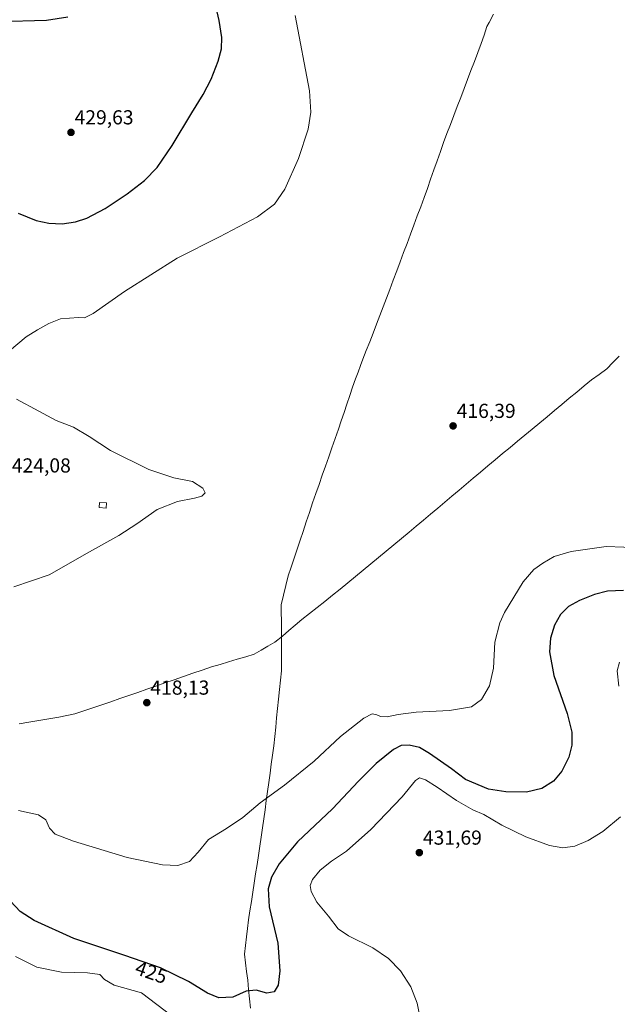
# Model space of a CAD drawing. Units: metres. Extents: x 573527 to 576979, y 4710314 to 4712665.
# Drawn here: x 574925 to 575221, y 4710884 to 4711371 of the extents above; entities that cross this region are included whole.
import ezdxf
from ezdxf.enums import TextEntityAlignment as Align

# ---------------------------------------------------------------- set-up
doc = ezdxf.new("R2010")
doc.units = ezdxf.units.M
doc.header["$MEASUREMENT"] = 0
for name, color, linetype, lineweight in [('Carátula', 7, 'Continuous', 5), ('Corriente natural lineal', 142, 'Continuous', 13), ('Curva de nivel maestra', 36, 'Continuous', 30), ('Curva de nivel normal', 36, 'Continuous', 0), ('Edificación ligera', 1, 'Continuous', 0), ('Edificación ligera Cxs', 1, 'Continuous', 0), ('Municipio', 9, 'Continuous', 13), ('Municipio CxS', 142, 'Continuous', 0), ('Punto de cota en terreno', 7, 'Continuous', 0), ('Rótulo de curva de nivel directora', 19, 'Continuous', 0), ('Rótulo de punto de cota en terreno', 19, 'Continuous', 0)]:
    doc.layers.add(name, color=color, linetype=linetype, lineweight=lineweight)
doc.styles.add('Arial', font='txt', dxfattribs={"height": 0.2})

# ---------------------------------------------------------------- blocks, each defined once
blk = doc.blocks.new('*U171')
at = {"layer": 'Curva de nivel normal', "color": 36, "linetype": 'Continuous', "lineweight": 0}
for points in [[(575232.82, 4711109.89, 420), (575215.34, 4711110.6, 420), (575198.01, 4711108.17, 420), (575189.64, 4711105.55, 420), (575183.97, 4711102.37, 420), (575179.64, 4711099.21, 420), (575174.35, 4711093.06, 420), (575165.11, 4711077.98, 420), (575162.8, 4711072.79, 420), (575160.29, 4711063.21, 420), (575159.63, 4711050.46, 420), (575157.73, 4711041.69, 420), (575153.77, 4711034.88, 420), (575148.82, 4711031.3, 420), (575137.96, 4711029.49, 420), (575121.51, 4711028.66, 420), (575112.49, 4711027.6, 420), (575107.08, 4711026.41, 420), (575103.89, 4711026.53, 420), (575101.96, 4711027.45, 420), (575099.73, 4711027.89, 420), (575095.65, 4711025.81, 420), (575083.98, 4711016.75, 420), (575070.98, 4711004.47, 420), (575056.32, 4710992.63, 420), (575044.33, 4710983.85, 420), (575035.74, 4710976.62, 420), (575027.65, 4710971.13, 420), (575018.74, 4710965.78, 420), (575013.66, 4710959.5, 420), (575009.33, 4710954.93, 420), (575003.66, 4710952.9, 420), (574995.99, 4710953.19, 420), (574978.55, 4710956.92, 420), (574952.07, 4710964.92, 420), (574943.04, 4710968.44, 420), (574940.18, 4710971.44, 420), (574938.39, 4710975.46, 420), (574934.77, 4710977.88, 420), (574924.96, 4710980.02, 420)], [(574922.51, 4711090.6, 420), (574940.11, 4711096.63, 420), (574959.92, 4711107.97, 420), (574974.41, 4711115.96, 420), (574983.4, 4711121.73, 420), (574993.51, 4711128.81, 420), (575003.55, 4711132.86, 420), (575011.9, 4711134.41, 420), (575015.55, 4711135.48, 420), (575017.18, 4711137.03, 420), (575016.06, 4711139.4, 420), (575010.84, 4711142.63, 420), (575001.64, 4711144.57, 420), (574989.24, 4711148.54, 420), (574970.3, 4711158.05, 420), (574959.87, 4711164.95, 420), (574952.1, 4711169.51, 420), (574943.44, 4711172.87, 420), (574934.92, 4711177.4, 420), (574923.97, 4711183.4, 420)], [(574916.25, 4711203.88, 420), (574928.67, 4711214.22, 420), (574934.3, 4711217.66, 420), (574939.88, 4711220.81, 420), (574945.72, 4711223.04, 420), (574954.55, 4711223.7, 420), (574957.47, 4711223.51, 420), (574961.82, 4711225.75, 420), (574977.26, 4711236.57, 420), (575003.37, 4711253.05, 420), (575024.3, 4711263.58, 420), (575042.99, 4711273.52, 420), (575051.37, 4711279.76, 420), (575056.51, 4711287.12, 420), (575063.22, 4711302.34, 420), (575068.07, 4711316.76, 420), (575069.44, 4711325.26, 420), (575068.71, 4711335.73, 420), (575061.58, 4711372.99, 420)]]:
    blk.add_polyline3d(points, dxfattribs=at)
blk = doc.blocks.new('*U172')
at = {"layer": 'Curva de nivel normal', "color": 36, "linetype": 'Continuous', "lineweight": 0}
for points in [[(575221.93, 4711053.48, 430), (575220.84, 4711049.09, 430), (575221.58, 4711041.58, 430)], [(575222.48, 4710976.99, 430), (575213.71, 4710969.78, 430), (575206.5, 4710965.29, 430), (575199.84, 4710962.55, 430), (575194, 4710961.65, 430), (575187.3, 4710962.77, 430), (575175.6, 4710967.07, 430), (575163.82, 4710972.92, 430), (575154.86, 4710978.2, 430), (575149.52, 4710980.5, 430), (575141.33, 4710984.97, 430), (575131.88, 4710991.63, 430), (575126.08, 4710995.22, 430), (575123.15, 4710996.18, 430), (575121.07, 4710994.94, 430), (575114.49, 4710986.9, 430), (575098.96, 4710970.64, 430), (575087.04, 4710960.08, 430), (575079.63, 4710955.05, 430), (575073.95, 4710950.62, 430), (575070.21, 4710946.06, 430), (575069.12, 4710943.1, 430), (575069.47, 4710940.04, 430), (575072.33, 4710934.79, 430), (575078.12, 4710927.91, 430), (575082.89, 4710921.66, 430), (575087.93, 4710918.08, 430), (575100, 4710912.23, 430), (575107.74, 4710906.98, 430), (575113.66, 4710900.79, 430), (575118.86, 4710892.91, 430), (575122, 4710884.81, 430), (575123.74, 4710875.79, 430)], [(575000.9, 4710878.4, 430), (574985.66, 4710889.92, 430), (574972.24, 4710893.7, 430), (574967.46, 4710896.6, 430), (574965.1, 4710898.98, 430), (574959.03, 4710899.92, 430), (574946.18, 4710900.17, 430), (574934.02, 4710902.73, 430), (574923.4, 4710907.9, 430)]]:
    blk.add_polyline3d(points, dxfattribs=at)
blk = doc.blocks.new('*U176')
at = {"layer": 'Curva de nivel maestra', "color": 36, "linetype": 'Continuous', "lineweight": 30}
for points in [[(575223.97, 4711088.9, 425), (575216.04, 4711088.49, 425), (575209.57, 4711086.81, 425), (575202.2, 4711083.93, 425), (575196.81, 4711080.88, 425), (575192.83, 4711076.91, 425), (575189.8, 4711071.7, 425), (575187.83, 4711065.25, 425), (575187.39, 4711058.43, 425), (575189.52, 4711046.74, 425), (575196.09, 4711027.98, 425), (575198.4, 4711018.89, 425), (575198.36, 4711012.33, 425), (575196.89, 4711006.38, 425), (575193.5, 4710999.6, 425), (575189.28, 4710994.6, 425), (575183.61, 4710991.05, 425), (575175.96, 4710989.2, 425), (575165.74, 4710989.35, 425), (575157.17, 4710990.63, 425), (575145.81, 4710995.4, 425), (575138.85, 4711000.63, 425), (575128.11, 4711008.23, 425), (575123.07, 4711011.16, 425), (575117.98, 4711012.46, 425), (575113.98, 4711012.3, 425), (575110.24, 4711010.23, 425), (575101.68, 4711003.27, 425), (575092.91, 4710994.62, 425), (575080.14, 4710980.94, 425), (575062.86, 4710964.54, 425), (575053.8, 4710953.78, 425), (575050.01, 4710947.17, 425), (575048.24, 4710941.34, 425), (575048.78, 4710932.5, 425), (575052.99, 4710914.55, 425), (575054.07, 4710900.86, 425), (575053.2, 4710893.72, 425), (575051.32, 4710890.5, 425), (575047.6, 4710889.9, 425), (575042.44, 4710891.23, 425), (575037.5, 4710890.77, 425), (575030.77, 4710887.84, 425), (575023.94, 4710887.45, 425), (575018.34, 4710889.84, 425), (575008.84, 4710895.57, 425), (574995, 4710902.32, 425), (574977.46, 4710908.5, 425), (574952.17, 4710916.76, 425), (574932.58, 4710925.68, 425), (574925.74, 4710930.18, 425), (574920.97, 4710935.28, 425)], [(574924.72, 4711275.23, 425), (574933.56, 4711271.72, 425), (574939.85, 4711270.32, 425), (574946.52, 4711270.07, 425), (574953.13, 4711270.95, 425), (574958.63, 4711272.84, 425), (574967.77, 4711277.6, 425), (574978.66, 4711284.82, 425), (574987.16, 4711291.38, 425), (574993.39, 4711297.82, 425), (575000.9, 4711308.74, 425), (575010.53, 4711324.86, 425), (575016.23, 4711333.88, 425), (575020.19, 4711341.52, 425), (575023.59, 4711350.34, 425), (575025.21, 4711356.56, 425), (575025.38, 4711362.11, 425), (575024.06, 4711370.46, 425), (575020.73, 4711385.06, 425)], [(574949.2, 4711372.12, 425), (574938.7, 4711370.48, 425), (574915.06, 4711369.78, 425), (574906.53, 4711371.26, 425)]]:
    blk.add_polyline3d(points, dxfattribs=at)
blk = doc.blocks.new('5PATER')
at = {"layer": 'Carátula', "linetype": 'Continuous', "lineweight": 5}
h = blk.add_hatch(color=250, dxfattribs=at)
edge = h.paths.add_edge_path()
edge.add_ellipse((0, 0.01), major_axis=(-1.33, -1.34), ratio=0.999422, start_angle=0, end_angle=360)

msp = doc.modelspace()

# ---------------------------------------------------------------- linework, layer by layer
at = {"layer": 'Corriente natural lineal', "color": 142, "linetype": 'Continuous', "lineweight": 13}
msp.add_polyline3d([(574925.19, 4711022.92, 418.34), (574930.08, 4711023.74, 418.61), (574934.97, 4711024.57, 418.65), (574939.86, 4711025.39, 418.45), (574944.75, 4711026.21, 418.3), (574948.77, 4711027.08, 418.18), (574952.78, 4711027.95, 418.15), (574957.22, 4711029.39, 418.4), (574961.66, 4711030.82, 418.26), (574966.1, 4711032.26, 418.13), (574970.54, 4711033.81, 418.26), (574974.97, 4711035.37, 418.2), (574979.41, 4711036.92, 417.87), (574983.84, 4711038.48, 417.5), (574988.28, 4711040.03, 417.76), (574992.71, 4711041.59, 417.84), (574997.15, 4711043.14, 417.8), (575001.78, 4711044.72, 417.54), (575006.42, 4711046.3, 417.77), (575011.05, 4711047.89, 417.25), (575015.69, 4711049.47, 417.48), (575020.32, 4711051.05, 417.5), (575024.54, 4711052.31, 417.16), (575028.76, 4711053.57, 417.02), (575032.97, 4711054.82, 417.34), (575037.19, 4711056.08, 417.34), (575041.41, 4711057.34, 417.16), (575044.81, 4711059.32, 417.26), (575048.2, 4711061.29, 417.31), (575051.6, 4711063.27, 417.1), (575055.35, 4711066.33, 416.9), (575058.52, 4711069.05, 416.82), (575061.7, 4711071.77, 417.13), (575064.87, 4711074.49, 416.97), (575068.66, 4711077.48, 416.84), (575072.46, 4711080.47, 416.83), (575076.25, 4711083.46, 416.56), (575080.05, 4711086.45, 416.77), (575083.84, 4711089.44, 416.74), (575087.63, 4711092.57, 416.34), (575091.43, 4711095.7, 416.74), (575095.22, 4711098.83, 416.55), (575099.02, 4711101.96, 416.57), (575102.81, 4711105.08, 416.57), (575106.61, 4711108.21, 416.35), (575110.4, 4711111.34, 416.43), (575114.2, 4711114.47, 416.47), (575117.99, 4711117.6, 416.55), (575121.51, 4711120.58, 416.47), (575125.03, 4711123.55, 416.45), (575128.55, 4711126.53, 416.4), (575132.07, 4711129.5, 416.47), (575135.6, 4711132.48, 416.3), (575139.12, 4711135.46, 416.3), (575142.64, 4711138.43, 416.1), (575146.16, 4711141.41, 416.4), (575149.68, 4711144.38, 416.42), (575153.2, 4711147.36, 416.42), (575156.86, 4711150.4, 416.4), (575160.52, 4711153.44, 416.46), (575164.18, 4711156.47, 416.39), (575167.84, 4711159.51, 416.25), (575171.5, 4711162.55, 415.79), (575175.16, 4711165.59, 416.17), (575178.82, 4711168.63, 416.18), (575182.49, 4711171.66, 416.36), (575186.15, 4711174.7, 416.34), (575189.81, 4711177.74, 416.23), (575193.47, 4711180.78, 416.18), (575197.13, 4711183.82, 415.98), (575200.79, 4711186.85, 416.19), (575204.45, 4711189.89, 416.18), (575208.11, 4711192.93, 416.04), (575211.89, 4711195.63, 415.97), (575215.67, 4711198.32, 415.83), (575218.72, 4711201.48, 416.02), (575221.76, 4711204.63, 416.1)], dxfattribs=at)
at = {"layer": 'Edificación ligera', "color": 1, "linetype": 'Continuous', "lineweight": 0}
msp.add_polyline3d([(574968.37, 4711132.07, 422.12), (574968.23, 4711129.59, 421.94), (574964.78, 4711129.77, 422.2), (574964.92, 4711132.26, 422.38), (574968.37, 4711132.07, 422.12)], dxfattribs=at)
at = {"layer": 'Edificación ligera Cxs', "color": 1, "linetype": 'Continuous', "lineweight": 0}
msp.add_polyline3d([(574968.37, 4711132.07, 422.12), (574968.23, 4711129.59, 421.94), (574964.78, 4711129.77, 422.2), (574964.92, 4711132.26, 422.38), (574968.37, 4711132.07, 422.12)], close=True, dxfattribs=at)
at = {"layer": 'Municipio', "color": 9, "linetype": 'Continuous', "lineweight": 13}
msp.add_polyline3d([(575159.69, 4711373.58, 417.19), (575157.55, 4711369.54, 417.28), (575156.45, 4711367.47, 417.36), (575155.01, 4711363.33, 417.25), (575153.58, 4711359.19, 417.14), (575151.89, 4711354.74, 417.09), (575150.2, 4711350.3, 417.07), (575148.51, 4711345.85, 417.06), (575146.82, 4711341.4, 417.05), (575145.13, 4711336.95, 417.04), (575143.44, 4711332.51, 417.02), (575141.75, 4711328.06, 417.03), (575140.06, 4711323.61, 417.04), (575138.37, 4711319.16, 417.06), (575136.68, 4711314.72, 417.06), (575134.99, 4711310.27, 417.06), (575133.39, 4711305.73, 417.06), (575131.79, 4711301.18, 417.05), (575130.2, 4711296.64, 417.06), (575128.6, 4711292.1, 417.11), (575127, 4711287.55, 417.16), (575125.4, 4711283.01, 417.26), (575123.7, 4711278.47, 417.38), (575122.01, 4711273.94, 417.48), (575120.31, 4711269.4, 417.6), (575118.61, 4711264.87, 417.67), (575116.92, 4711260.33, 417.64), (575115.22, 4711255.79, 417.54), (575113.52, 4711251.26, 417.39), (575111.82, 4711246.72, 417.19), (575110.13, 4711242.19, 417), (575108.43, 4711237.65, 416.83), (575106.77, 4711233.33, 416.67), (575105.11, 4711229.01, 416.54), (575103.45, 4711224.68, 416.44), (575101.79, 4711220.36, 416.36), (575100.13, 4711216.04, 416.34), (575098.47, 4711211.71, 416.34), (575096.81, 4711207.39, 416.35), (575095.15, 4711203.07, 416.37), (575093.97, 4711199.98, 416.39), (575092.71, 4711196.71, 416.45), (575091.46, 4711193.44, 416.52), (575090.05, 4711189.28, 416.55), (575088.64, 4711185.12, 416.61), (575087.22, 4711180.96, 416.65), (575085.81, 4711176.8, 416.6), (575084.4, 4711172.64, 416.59), (575082.99, 4711168.48, 416.7), (575081.4, 4711163.94, 416.73), (575079.81, 4711159.4, 416.73), (575078.22, 4711154.86, 416.84), (575076.63, 4711150.32, 416.96), (575075.05, 4711145.79, 416.87), (575073.46, 4711141.25, 416.92), (575071.87, 4711136.71, 417.03), (575070.28, 4711132.17, 416.85), (575068.7, 4711127.45, 416.71), (575067.13, 4711122.74, 416.98), (575065.55, 4711118.02, 416.91), (575064.08, 4711113.62, 416.86), (575062.61, 4711109.22, 417.09), (575061.15, 4711104.81, 417.23), (575059.68, 4711100.41, 417), (575058.21, 4711096.01, 417.08), (575057.06, 4711091.26, 417.3), (575055.9, 4711086.5, 417.23), (575054.75, 4711081.75, 417.22), (575054.78, 4711077.84, 417.29), (575054.81, 4711073.93, 417.04), (575054.83, 4711070.47, 416.83), (575054.87, 4711065.62, 417.01), (575054.89, 4711062.58, 417.25), (575054.88, 4711058.38, 417.3), (575054.87, 4711053.74, 417.25), (575054.86, 4711049.11, 417.18), (575054.39, 4711044.47, 417.15), (575053.91, 4711039.83, 417.14), (575053.44, 4711035.19, 417.18), (575052.96, 4711030.55, 417.27), (575052.49, 4711025.92, 417.41), (575052.02, 4711021.28, 417.6), (575051.54, 4711016.64, 417.8), (575051.07, 4711012, 418.05), (575050.45, 4711007.5, 418.3), (575049.84, 4711003, 418.58), (575049.22, 4710998.49, 418.87), (575048.61, 4710993.99, 419.24), (575047.99, 4710989.49, 419.6), (575047.37, 4710984.99, 420.04), (575046.76, 4710980.49, 420.56), (575046.14, 4710975.98, 421.03), (575045.53, 4710971.48, 421.48), (575044.91, 4710966.98, 421.99), (575044.21, 4710962.43, 422.48), (575043.51, 4710957.88, 422.92), (575042.81, 4710953.33, 423.21), (575042.11, 4710948.78, 423.44), (575041.4, 4710944.24, 423.56), (575040.7, 4710939.69, 423.66), (575040, 4710935.14, 423.61), (575039.3, 4710930.59, 423.44), (575038.6, 4710926.04, 423.23), (575038.09, 4710921.81, 423.09), (575037.58, 4710917.59, 423.04), (575037.07, 4710913.36, 423.12), (575036.56, 4710909.13, 423.27), (575037.1, 4710904.86, 423.58), (575037.64, 4710900.58, 423.98), (575038.18, 4710896.31, 424.41), (575038.63, 4710891.68, 424.84), (575039.07, 4710887.05, 425.23), (575039.52, 4710882.42, 425.58)], dxfattribs=at)
msp.add_polyline3d([(575159.69, 4711373.58, 417.19), (575157.55, 4711369.54, 417.28), (575156.45, 4711367.47, 417.36), (575155.01, 4711363.33, 417.25), (575153.58, 4711359.19, 417.14), (575151.89, 4711354.74, 417.09), (575150.2, 4711350.3, 417.07), (575148.51, 4711345.85, 417.06), (575146.82, 4711341.4, 417.05), (575145.13, 4711336.95, 417.04), (575143.44, 4711332.51, 417.02), (575141.75, 4711328.06, 417.03), (575140.06, 4711323.61, 417.04), (575138.37, 4711319.16, 417.06), (575136.68, 4711314.72, 417.06), (575134.99, 4711310.27, 417.06), (575133.39, 4711305.73, 417.06), (575131.79, 4711301.18, 417.05), (575130.2, 4711296.64, 417.06), (575128.6, 4711292.1, 417.11), (575127, 4711287.55, 417.16), (575125.4, 4711283.01, 417.26), (575123.7, 4711278.47, 417.38), (575122.01, 4711273.94, 417.48), (575120.31, 4711269.4, 417.6), (575118.61, 4711264.87, 417.67), (575116.92, 4711260.33, 417.64), (575115.22, 4711255.79, 417.54), (575113.52, 4711251.26, 417.39), (575111.82, 4711246.72, 417.19), (575110.13, 4711242.19, 417), (575108.43, 4711237.65, 416.83), (575106.77, 4711233.33, 416.67), (575105.11, 4711229.01, 416.54), (575103.45, 4711224.68, 416.44), (575101.79, 4711220.36, 416.36), (575100.13, 4711216.04, 416.34), (575098.47, 4711211.71, 416.34), (575096.81, 4711207.39, 416.35), (575095.15, 4711203.07, 416.37), (575093.97, 4711199.98, 416.39), (575092.71, 4711196.71, 416.45), (575091.46, 4711193.44, 416.52), (575090.05, 4711189.28, 416.55), (575088.64, 4711185.12, 416.61), (575087.22, 4711180.96, 416.65), (575085.81, 4711176.8, 416.6), (575084.4, 4711172.64, 416.59), (575082.99, 4711168.48, 416.7), (575081.4, 4711163.94, 416.73), (575079.81, 4711159.4, 416.73), (575078.22, 4711154.86, 416.84), (575076.63, 4711150.32, 416.96), (575075.05, 4711145.79, 416.87), (575073.46, 4711141.25, 416.92), (575071.87, 4711136.71, 417.03), (575070.28, 4711132.17, 416.85), (575068.7, 4711127.45, 416.71), (575067.13, 4711122.74, 416.98), (575065.55, 4711118.02, 416.91), (575064.08, 4711113.62, 416.86), (575062.61, 4711109.22, 417.09), (575061.15, 4711104.81, 417.23), (575059.68, 4711100.41, 417), (575058.21, 4711096.01, 417.08), (575057.06, 4711091.26, 417.3), (575055.9, 4711086.5, 417.23), (575054.75, 4711081.75, 417.22), (575054.78, 4711077.84, 417.29), (575054.81, 4711073.93, 417.04), (575054.83, 4711070.47, 416.83), (575054.87, 4711065.62, 417.01), (575054.89, 4711062.58, 417.25), (575054.88, 4711058.38, 417.3), (575054.87, 4711053.74, 417.25), (575054.86, 4711049.11, 417.18), (575054.39, 4711044.47, 417.15), (575053.91, 4711039.83, 417.14), (575053.44, 4711035.19, 417.18), (575052.96, 4711030.55, 417.27), (575052.49, 4711025.92, 417.41), (575052.02, 4711021.28, 417.6), (575051.54, 4711016.64, 417.8), (575051.07, 4711012, 418.05), (575050.45, 4711007.5, 418.3), (575049.84, 4711003, 418.58), (575049.22, 4710998.49, 418.87), (575048.61, 4710993.99, 419.24), (575047.99, 4710989.49, 419.6), (575047.37, 4710984.99, 420.04), (575046.76, 4710980.49, 420.56), (575046.14, 4710975.98, 421.03), (575045.53, 4710971.48, 421.48), (575044.91, 4710966.98, 421.99), (575044.21, 4710962.43, 422.48), (575043.51, 4710957.88, 422.92), (575042.81, 4710953.33, 423.21), (575042.11, 4710948.78, 423.44), (575041.4, 4710944.24, 423.56), (575040.7, 4710939.69, 423.66), (575040, 4710935.14, 423.61), (575039.3, 4710930.59, 423.44), (575038.6, 4710926.04, 423.23), (575038.09, 4710921.81, 423.09), (575037.58, 4710917.59, 423.04), (575037.07, 4710913.36, 423.12), (575036.56, 4710909.13, 423.27), (575037.1, 4710904.86, 423.58), (575037.64, 4710900.58, 423.98), (575038.18, 4710896.31, 424.41), (575038.63, 4710891.68, 424.84), (575039.07, 4710887.05, 425.23), (575039.52, 4710882.42, 425.58)], dxfattribs=at)
at = {"layer": 'Municipio CxS', "color": 142, "linetype": 'Continuous', "lineweight": 0}
for points in [[(575159.69, 4711373.58, 417.19), (575157.55, 4711369.54, 417.28), (575156.45, 4711367.47, 417.36), (575155.01, 4711363.33, 417.25), (575153.58, 4711359.19, 417.14), (575151.89, 4711354.74, 417.09), (575150.2, 4711350.3, 417.07), (575148.51, 4711345.85, 417.06), (575146.82, 4711341.4, 417.05), (575145.13, 4711336.95, 417.04), (575143.44, 4711332.51, 417.02), (575141.75, 4711328.06, 417.03), (575140.06, 4711323.61, 417.04), (575138.37, 4711319.16, 417.06), (575136.68, 4711314.72, 417.06), (575134.99, 4711310.27, 417.06), (575133.39, 4711305.73, 417.06), (575131.79, 4711301.18, 417.05), (575130.2, 4711296.64, 417.06), (575128.6, 4711292.1, 417.11), (575127, 4711287.55, 417.16), (575125.4, 4711283.01, 417.26), (575123.7, 4711278.47, 417.38), (575122.01, 4711273.94, 417.48), (575120.31, 4711269.4, 417.6), (575118.61, 4711264.87, 417.67), (575116.92, 4711260.33, 417.64), (575115.22, 4711255.79, 417.54), (575113.52, 4711251.26, 417.39), (575111.82, 4711246.72, 417.19), (575110.13, 4711242.19, 417), (575108.43, 4711237.65, 416.83), (575106.77, 4711233.33, 416.67), (575105.11, 4711229.01, 416.54), (575103.45, 4711224.68, 416.44), (575101.79, 4711220.36, 416.36), (575100.13, 4711216.04, 416.34), (575098.47, 4711211.71, 416.34), (575096.81, 4711207.39, 416.35), (575095.15, 4711203.07, 416.37), (575093.97, 4711199.98, 416.39), (575092.71, 4711196.71, 416.45), (575091.46, 4711193.44, 416.52), (575090.05, 4711189.28, 416.55), (575088.64, 4711185.12, 416.61), (575087.22, 4711180.96, 416.65), (575085.81, 4711176.8, 416.6), (575084.4, 4711172.64, 416.59), (575082.99, 4711168.48, 416.7), (575081.4, 4711163.94, 416.73), (575079.81, 4711159.4, 416.73), (575078.22, 4711154.86, 416.84), (575076.63, 4711150.32, 416.96), (575075.05, 4711145.79, 416.87), (575073.46, 4711141.25, 416.92), (575071.87, 4711136.71, 417.03), (575070.28, 4711132.17, 416.85), (575068.7, 4711127.45, 416.71), (575067.13, 4711122.74, 416.98), (575065.55, 4711118.02, 416.91), (575064.08, 4711113.62, 416.86), (575062.61, 4711109.22, 417.09), (575061.15, 4711104.81, 417.23), (575059.68, 4711100.41, 417), (575058.21, 4711096.01, 417.08), (575057.06, 4711091.26, 417.3), (575055.9, 4711086.5, 417.23), (575054.75, 4711081.75, 417.22), (575054.78, 4711077.84, 417.29), (575054.81, 4711073.93, 417.04), (575054.83, 4711070.47, 416.83), (575054.87, 4711065.62, 417.01), (575054.89, 4711062.58, 417.25), (575054.88, 4711058.38, 417.3), (575054.87, 4711053.74, 417.25), (575054.86, 4711049.11, 417.18), (575054.39, 4711044.47, 417.15), (575053.91, 4711039.83, 417.14), (575053.44, 4711035.19, 417.18), (575052.96, 4711030.55, 417.27), (575052.49, 4711025.92, 417.41), (575052.02, 4711021.28, 417.6), (575051.54, 4711016.64, 417.8), (575051.07, 4711012, 418.05), (575050.45, 4711007.5, 418.3), (575049.84, 4711003, 418.58), (575049.22, 4710998.49, 418.87), (575048.61, 4710993.99, 419.24), (575047.99, 4710989.49, 419.6), (575047.37, 4710984.99, 420.04), (575046.76, 4710980.49, 420.56), (575046.14, 4710975.98, 421.03), (575045.53, 4710971.48, 421.48), (575044.91, 4710966.98, 421.99), (575044.21, 4710962.43, 422.48), (575043.51, 4710957.88, 422.92), (575042.81, 4710953.33, 423.21), (575042.11, 4710948.78, 423.44), (575041.4, 4710944.24, 423.56), (575040.7, 4710939.69, 423.66), (575040, 4710935.14, 423.61), (575039.3, 4710930.59, 423.44), (575038.6, 4710926.04, 423.23), (575038.09, 4710921.81, 423.09), (575037.58, 4710917.59, 423.04), (575037.07, 4710913.36, 423.12), (575036.56, 4710909.13, 423.27), (575037.1, 4710904.86, 423.58), (575037.64, 4710900.58, 423.98), (575038.18, 4710896.31, 424.41), (575038.63, 4710891.68, 424.84), (575039.07, 4710887.05, 425.23), (575039.52, 4710882.42, 425.58)], [(575039.52, 4710882.42, 425.58), (575039.07, 4710887.05, 425.23), (575038.63, 4710891.68, 424.84), (575038.18, 4710896.31, 424.41), (575037.64, 4710900.58, 423.98), (575037.1, 4710904.86, 423.58), (575036.56, 4710909.13, 423.27), (575037.07, 4710913.36, 423.12), (575037.58, 4710917.59, 423.04), (575038.09, 4710921.81, 423.09), (575038.6, 4710926.04, 423.23), (575039.3, 4710930.59, 423.44), (575040, 4710935.14, 423.61), (575040.7, 4710939.69, 423.66), (575041.4, 4710944.24, 423.56), (575042.11, 4710948.78, 423.44), (575042.81, 4710953.33, 423.21), (575043.51, 4710957.88, 422.92), (575044.21, 4710962.43, 422.48), (575044.91, 4710966.98, 421.99), (575045.53, 4710971.48, 421.48), (575046.14, 4710975.98, 421.03), (575046.76, 4710980.49, 420.56), (575047.37, 4710984.99, 420.04), (575047.99, 4710989.49, 419.6), (575048.61, 4710993.99, 419.24), (575049.22, 4710998.49, 418.87), (575049.84, 4711003, 418.58), (575050.45, 4711007.5, 418.3), (575051.07, 4711012, 418.05), (575051.54, 4711016.64, 417.8), (575052.02, 4711021.28, 417.6), (575052.49, 4711025.92, 417.41), (575052.96, 4711030.55, 417.27), (575053.44, 4711035.19, 417.18), (575053.91, 4711039.83, 417.14), (575054.39, 4711044.47, 417.15), (575054.86, 4711049.11, 417.18), (575054.87, 4711053.74, 417.25), (575054.88, 4711058.38, 417.3), (575054.89, 4711062.58, 417.25), (575054.87, 4711065.62, 417.01), (575054.83, 4711070.47, 416.83), (575054.81, 4711073.93, 417.04), (575054.78, 4711077.84, 417.29), (575054.75, 4711081.75, 417.22), (575055.9, 4711086.5, 417.23), (575057.06, 4711091.26, 417.3), (575058.21, 4711096.01, 417.08), (575059.68, 4711100.41, 417), (575061.15, 4711104.81, 417.23), (575062.61, 4711109.22, 417.09), (575064.08, 4711113.62, 416.86), (575065.55, 4711118.02, 416.91), (575067.13, 4711122.74, 416.98), (575068.7, 4711127.45, 416.71), (575070.28, 4711132.17, 416.85), (575071.87, 4711136.71, 417.03), (575073.46, 4711141.25, 416.92), (575075.05, 4711145.79, 416.87), (575076.63, 4711150.32, 416.96), (575078.22, 4711154.86, 416.84), (575079.81, 4711159.4, 416.73), (575081.4, 4711163.94, 416.73), (575082.99, 4711168.48, 416.7), (575084.4, 4711172.64, 416.59), (575085.81, 4711176.8, 416.6), (575087.22, 4711180.96, 416.65), (575088.64, 4711185.12, 416.61), (575090.05, 4711189.28, 416.55), (575091.46, 4711193.44, 416.52), (575092.71, 4711196.71, 416.45), (575093.97, 4711199.98, 416.39), (575095.15, 4711203.07, 416.37), (575096.81, 4711207.39, 416.35), (575098.47, 4711211.71, 416.34), (575100.13, 4711216.04, 416.34), (575101.79, 4711220.36, 416.36), (575103.45, 4711224.68, 416.44), (575105.11, 4711229.01, 416.54), (575106.77, 4711233.33, 416.67), (575108.43, 4711237.65, 416.83), (575110.13, 4711242.19, 417), (575111.82, 4711246.72, 417.19), (575113.52, 4711251.26, 417.39), (575115.22, 4711255.79, 417.54), (575116.92, 4711260.33, 417.64), (575118.61, 4711264.87, 417.67), (575120.31, 4711269.4, 417.6), (575122.01, 4711273.94, 417.48), (575123.7, 4711278.47, 417.38), (575125.4, 4711283.01, 417.26), (575127, 4711287.55, 417.16), (575128.6, 4711292.1, 417.11), (575130.2, 4711296.64, 417.06), (575131.79, 4711301.18, 417.05), (575133.39, 4711305.73, 417.06), (575134.99, 4711310.27, 417.06), (575136.68, 4711314.72, 417.06), (575138.37, 4711319.16, 417.06), (575140.06, 4711323.61, 417.04), (575141.75, 4711328.06, 417.03), (575143.44, 4711332.51, 417.02), (575145.13, 4711336.95, 417.04), (575146.82, 4711341.4, 417.05), (575148.51, 4711345.85, 417.06), (575150.2, 4711350.3, 417.07), (575151.89, 4711354.74, 417.09), (575153.58, 4711359.19, 417.14), (575155.01, 4711363.33, 417.25), (575156.45, 4711367.47, 417.36), (575157.55, 4711369.54, 417.28), (575159.69, 4711373.58, 417.19)]]:
    msp.add_polyline3d(points, dxfattribs=at)

# ---------------------------------------------------------------- block references
at = {"layer": 'Curva de nivel maestra', "color": 36, "linetype": 'Continuous', "lineweight": 30}
msp.add_blockref('*U176', (0, 0), dxfattribs=at)
at = {"layer": 'Curva de nivel normal', "color": 36, "linetype": 'Continuous', "lineweight": 0}
for name in ['*U172', '*U171']:
    msp.add_blockref(name, (0, 0), dxfattribs=at)
at = {"layer": 'Punto de cota en terreno', "linetype": 'Continuous', "lineweight": 0}
for p in [(574950.85, 4711315.22, 429.63), (575139.7, 4711170.15, 416.39), (574988.31, 4711033.39, 418.13), (575123.01, 4710959.26, 431.69)]:
    msp.add_blockref('5PATER', p, dxfattribs=at)

# ---------------------------------------------------------------- texts
at = {"layer": 'Rótulo de curva de nivel directora', "color": 19, "linetype": 'Continuous', "lineweight": 0, "style": 'Arial'}
msp.add_text('425', height=7, rotation=-19.4093, dxfattribs=at).set_placement((574990.56, 4710900.15), align=Align.MIDDLE_CENTER)
at = {"layer": 'Rótulo de punto de cota en terreno', "color": 19, "linetype": 'Continuous', "lineweight": 0, "style": 'Arial'}
for s, p in [('429,63', (574952.61, 4711316.98)), ('416,39', (575141.46, 4711171.91)), ('424,08', (574921.6, 4711144.94)), ('418,13', (574990.07, 4711035.15)), ('431,69', (575124.77, 4710961.02))]:
    msp.add_text(s, height=7, dxfattribs=at).set_placement(p, align=Align.BOTTOM_LEFT)

doc.saveas('drawing.dxf')
